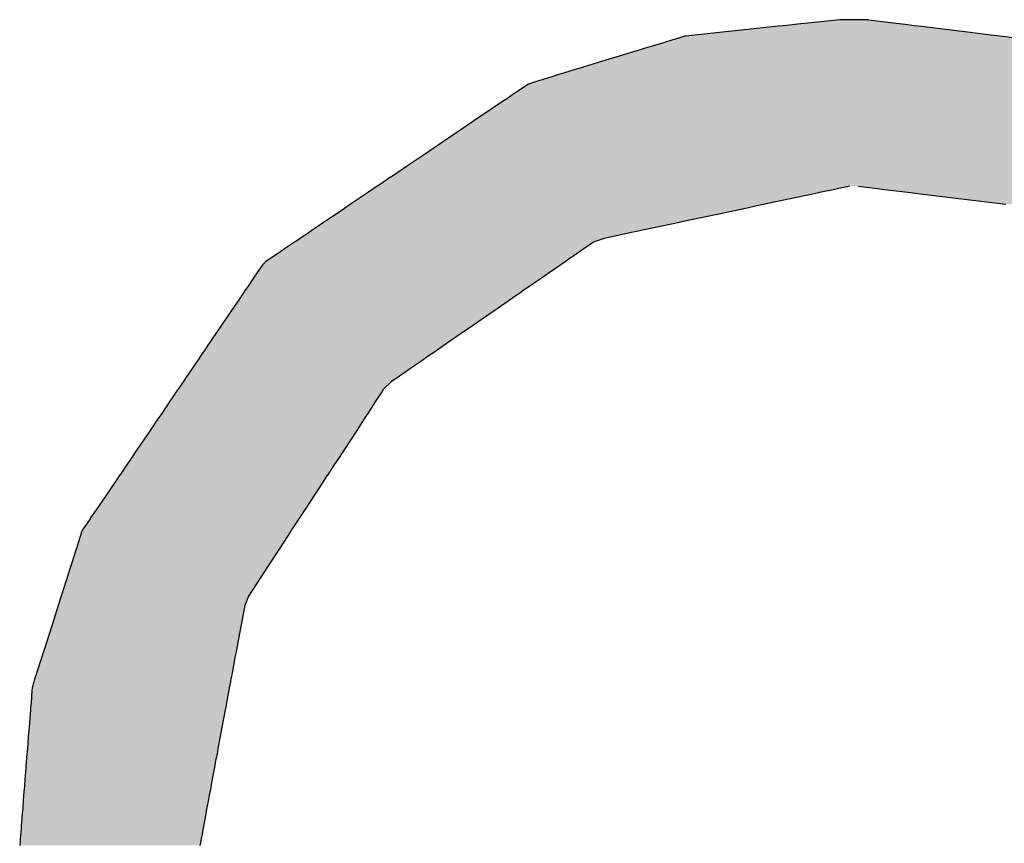
# Model space of a CAD drawing. Extents: x -24 to 701, y -317 to 409.
# Drawn here: x 342 to 348, y -134 to -129 of the extents above; entities that cross this region are included whole.
import ezdxf

# ---------------------------------------------------------------- set-up
doc = ezdxf.new("R2010")
doc.units = 0
doc.layers.add('EBENE_1', color=160, linetype='CONTINUOUS')

# ---------------------------------------------------------------- blocks, each defined once
blk = doc.blocks.new('*U44')
at = {"layer": 'EBENE_1', "color": 7, "linetype": 'CONTINUOUS'}
for p, q in [((1.9985, -43.845), (1.96, -43.8491)), ((2.0176, -43.843), (1.9985, -43.845)), ((2.031, -43.8416), (2.0176, -43.843)), ((2.0474, -43.8399), (2.031, -43.8416)), ((2.0633, -43.8382), (2.0474, -43.8399)), ((2.1132, -43.8329), (2.0633, -43.8382)), ((2.1144, -43.8328), (2.1132, -43.8329)), ((2.1576, -43.8329), (2.1144, -43.8328)), ((2.1576, -43.8329), (2.2009, -43.8382)), ((2.2009, -43.8382), (2.2147, -43.8399)), ((2.2147, -43.8399), (2.2289, -43.8416)), ((2.2289, -43.8416), (2.2405, -43.843)), ((2.2405, -43.843), (2.257, -43.845)), ((2.257, -43.845), (2.2904, -43.8491)), ((1.8721, -43.8584), (1.85, -43.8651)), ((1.8729, -43.8583), (1.8721, -43.8584)), ((1.8721, -43.8584), (1.8721, -43.8584)), ((1.8882, -43.8566), (1.8729, -43.8583)), ((1.9351, -43.8517), (1.8882, -43.8566)), ((1.96, -43.8491), (1.9351, -43.8517)), ((2.2904, -43.8491), (2.3119, -43.8517)), ((2.3119, -43.8517), (2.3526, -43.8566)), ((2.3526, -43.8566), (2.3663, -43.8583)), ((2.3663, -43.8583), (2.367, -43.8584)), ((2.367, -43.8584), (2.367, -43.8584)), ((2.367, -43.8584), (2.4224, -43.8651)), ((1.8135, -43.8762), (1.807, -43.8782)), ((1.8211, -43.8739), (1.8135, -43.8762)), ((1.8352, -43.8696), (1.8211, -43.8739)), ((1.8385, -43.8686), (1.8352, -43.8696)), ((1.841, -43.8679), (1.8385, -43.8686)), ((1.8483, -43.8656), (1.841, -43.8679)), ((1.85, -43.8651), (1.8483, -43.8656)), ((1.8021, -43.8797), (1.749, -43.8959)), ((1.807, -43.8782), (1.8021, -43.8797)), ((1.7107, -43.9076), (1.701, -43.9105)), ((1.7304, -43.9016), (1.7107, -43.9076)), ((1.7423, -43.8979), (1.7304, -43.9016)), ((1.749, -43.8959), (1.7423, -43.8979)), ((1.6648, -43.9215), (1.6513, -43.9256)), ((1.6757, -43.9182), (1.6648, -43.9215)), ((1.6844, -43.9156), (1.6757, -43.9182)), ((1.6931, -43.9129), (1.6844, -43.9156)), ((1.701, -43.9105), (1.6931, -43.9129)), ((1.6283, -43.933), (1.615, -43.942)), ((1.6423, -43.9284), (1.6283, -43.933)), ((1.6513, -43.9256), (1.6423, -43.9284)), ((1.6073, -43.9472), (1.5932, -43.9567)), ((1.6084, -43.9464), (1.6073, -43.9472)), ((1.615, -43.942), (1.6084, -43.9464)), ((1.5756, -43.9686), (1.567, -43.9744)), ((1.5783, -43.9668), (1.5756, -43.9686)), ((1.5881, -43.9602), (1.5783, -43.9668)), ((1.5932, -43.9567), (1.5881, -43.9602)), ((1.567, -43.9744), (1.5473, -43.9877)), ((1.5367, -43.9949), (1.507, -44.015)), ((1.5375, -43.9944), (1.5367, -43.9949)), ((1.5473, -43.9877), (1.5375, -43.9944)), ((1.507, -44.015), (1.5054, -44.0161)), ((1.4844, -44.0303), (1.4835, -44.0309)), ((1.4879, -44.0279), (1.4844, -44.0303)), ((1.4997, -44.0199), (1.4879, -44.0279)), ((1.5054, -44.0161), (1.4997, -44.0199)), ((1.4665, -44.0424), (1.4401, -44.0602)), ((1.4835, -44.0309), (1.4665, -44.0424)), ((1.4385, -44.0613), (1.4182, -44.075)), ((1.4401, -44.0602), (1.4385, -44.0613)), ((1.4182, -44.075), (1.4108, -44.08)), ((1.3932, -44.0919), (1.3879, -44.0955)), ((1.3936, -44.0917), (1.3932, -44.0919)), ((1.4035, -44.085), (1.3936, -44.0917)), ((1.4108, -44.08), (1.4035, -44.085)), ((2.1285, -44.0919), (2.1115, -44.0955)), ((2.1422, -44.0919), (2.1717, -44.0955)), ((1.375, -44.1043), (1.3532, -44.119)), ((1.3779, -44.1023), (1.375, -44.1043)), ((1.3784, -44.1019), (1.3779, -44.1023)), ((1.3859, -44.0969), (1.3784, -44.1019)), ((1.3879, -44.0955), (1.3859, -44.0969)), ((2.0705, -44.1043), (2.0012, -44.119)), ((2.0798, -44.1023), (2.0705, -44.1043)), ((2.0814, -44.1019), (2.0798, -44.1023)), ((2.1052, -44.0969), (2.0814, -44.1019)), ((2.1115, -44.0955), (2.1052, -44.0969)), ((2.1717, -44.0955), (2.1827, -44.0969)), ((2.1827, -44.0969), (2.2239, -44.1019)), ((2.2239, -44.1019), (2.2266, -44.1023)), ((2.2266, -44.1023), (2.2428, -44.1043)), ((2.2428, -44.1043), (2.3627, -44.119)), ((1.3478, -44.1226), (1.3423, -44.1263)), ((1.3517, -44.12), (1.3478, -44.1226)), ((1.3525, -44.1195), (1.3517, -44.12)), ((1.3532, -44.119), (1.3525, -44.1195)), ((1.9839, -44.1226), (1.9666, -44.1263)), ((1.9963, -44.12), (1.9839, -44.1226)), ((1.9988, -44.1195), (1.9963, -44.12)), ((2.0012, -44.119), (1.9988, -44.1195)), ((2.3627, -44.119), (2.3668, -44.1195)), ((2.3668, -44.1195), (2.3713, -44.12)), ((1.3323, -44.1331), (1.3206, -44.141)), ((1.3423, -44.1264), (1.3323, -44.1331)), ((1.3423, -44.1263), (1.3423, -44.1264)), ((1.9346, -44.1331), (1.8975, -44.141)), ((1.9663, -44.1264), (1.9346, -44.1331)), ((1.9666, -44.1263), (1.9663, -44.1264)), ((1.306, -44.1509), (1.2919, -44.1604)), ((1.3157, -44.1443), (1.306, -44.1509)), ((1.3189, -44.1422), (1.3157, -44.1443)), ((1.3204, -44.1411), (1.3189, -44.1422)), ((1.3206, -44.141), (1.3204, -44.1411)), ((1.851, -44.1509), (1.8059, -44.1604)), ((1.8817, -44.1443), (1.851, -44.1509)), ((1.8919, -44.1422), (1.8817, -44.1443)), ((1.8969, -44.1411), (1.8919, -44.1422)), ((1.8975, -44.141), (1.8969, -44.1411)), ((1.2874, -44.1635), (1.2731, -44.1732)), ((1.2891, -44.1623), (1.2874, -44.1635)), ((1.2919, -44.1604), (1.2891, -44.1623)), ((1.7916, -44.1635), (1.7461, -44.1732)), ((1.7973, -44.1623), (1.7916, -44.1635)), ((1.8059, -44.1604), (1.7973, -44.1623)), ((1.2643, -44.1791), (1.249, -44.1894)), ((1.2652, -44.1785), (1.2643, -44.1791)), ((1.2662, -44.1778), (1.2652, -44.1785)), ((1.2731, -44.1732), (1.2662, -44.1778)), ((1.7296, -44.1791), (1.7146, -44.1894)), ((1.7305, -44.1785), (1.7296, -44.1791)), ((1.7325, -44.1778), (1.7305, -44.1785)), ((1.7461, -44.1732), (1.7325, -44.1778)), ((1.2364, -44.198), (1.2274, -44.204)), ((1.2429, -44.1936), (1.2364, -44.198)), ((1.249, -44.1894), (1.2429, -44.1936)), ((1.7022, -44.198), (1.6934, -44.204)), ((1.7085, -44.1936), (1.7022, -44.198)), ((1.7146, -44.1894), (1.7085, -44.1936)), ((1.2147, -44.214), (1.2099, -44.221)), ((1.2154, -44.2129), (1.2147, -44.214)), ((1.2193, -44.2095), (1.2154, -44.2129)), ((1.2229, -44.2071), (1.2193, -44.2095)), ((1.2274, -44.204), (1.2229, -44.2071)), ((1.2229, -44.2071), (1.2229, -44.2071)), ((1.6789, -44.214), (1.6688, -44.221)), ((1.6805, -44.2129), (1.6789, -44.214)), ((1.6855, -44.2095), (1.6805, -44.2129)), ((1.689, -44.2071), (1.6855, -44.2095)), ((1.6934, -44.204), (1.689, -44.2071)), ((1.689, -44.2071), (1.689, -44.2071)), ((1.2054, -44.2277), (1.1981, -44.2385)), ((1.2099, -44.221), (1.2054, -44.2277)), ((1.6591, -44.2277), (1.6435, -44.2385)), ((1.6688, -44.221), (1.6591, -44.2277)), ((1.1981, -44.2385), (1.193, -44.2459)), ((1.6435, -44.2385), (1.6327, -44.2459)), ((1.1862, -44.256), (1.1819, -44.2624)), ((1.193, -44.2459), (1.1862, -44.2559)), ((1.1862, -44.2559), (1.1862, -44.256)), ((1.6181, -44.256), (1.6089, -44.2624)), ((1.6182, -44.2559), (1.6181, -44.256)), ((1.6327, -44.2459), (1.6182, -44.2559)), ((1.1819, -44.2624), (1.1689, -44.2815)), ((1.6089, -44.2624), (1.5812, -44.2815)), ((1.1628, -44.2903), (1.1478, -44.3125)), ((1.1689, -44.2815), (1.1628, -44.2903)), ((1.5683, -44.2903), (1.5363, -44.3125)), ((1.5812, -44.2815), (1.5683, -44.2903)), ((1.1451, -44.3164), (1.1341, -44.3327)), ((1.1478, -44.3125), (1.1451, -44.3164)), ((1.5305, -44.3164), (1.507, -44.3327)), ((1.5363, -44.3125), (1.5305, -44.3164)), ((1.1341, -44.3327), (1.1286, -44.3407)), ((1.507, -44.3327), (1.4953, -44.3407)), ((1.1224, -44.3499), (1.1179, -44.3565)), ((1.1241, -44.3473), (1.1224, -44.3499)), ((1.1286, -44.3407), (1.1241, -44.3473)), ((1.4821, -44.3499), (1.4725, -44.3565)), ((1.4857, -44.3473), (1.4821, -44.3499)), ((1.4953, -44.3407), (1.4857, -44.3473)), ((1.1117, -44.3657), (1.1087, -44.3701)), ((1.1131, -44.3635), (1.1117, -44.3656)), ((1.1117, -44.3656), (1.1117, -44.3657)), ((1.1179, -44.3565), (1.1131, -44.3635)), ((1.4592, -44.3657), (1.4527, -44.3701)), ((1.4593, -44.3656), (1.4592, -44.3657)), ((1.4623, -44.3635), (1.4593, -44.3656)), ((1.4725, -44.3565), (1.4623, -44.3635)), ((1.105, -44.3755), (1.0969, -44.3875)), ((1.1087, -44.3701), (1.105, -44.3755)), ((1.445, -44.3755), (1.4276, -44.3875)), ((1.4527, -44.3701), (1.445, -44.3755)), ((1.0908, -44.3963), (1.0835, -44.4072)), ((1.0969, -44.3875), (1.0908, -44.3963)), ((1.4147, -44.3963), (1.4032, -44.4072)), ((1.4276, -44.3875), (1.4147, -44.3963)), ((1.0802, -44.412), (1.0718, -44.4244)), ((1.0828, -44.4082), (1.0802, -44.412)), ((1.0835, -44.4072), (1.0828, -44.4082)), ((1.4001, -44.412), (1.392, -44.4244)), ((1.4025, -44.4082), (1.4001, -44.412)), ((1.4032, -44.4072), (1.4025, -44.4082)), ((1.0714, -44.4249), (1.0587, -44.4437)), ((1.0718, -44.4244), (1.0714, -44.4249)), ((1.3916, -44.4249), (1.3794, -44.4437)), ((1.392, -44.4244), (1.3916, -44.4249)), ((1.0587, -44.4437), (1.0535, -44.4513)), ((1.3794, -44.4437), (1.3744, -44.4513)), ((1.0517, -44.454), (1.0397, -44.4717)), ((1.0535, -44.4513), (1.0517, -44.454)), ((1.3726, -44.454), (1.3611, -44.4717)), ((1.3744, -44.4513), (1.3726, -44.454)), ((1.0397, -44.4717), (1.0191, -44.5019)), ((1.3611, -44.4717), (1.3414, -44.5019)), ((1.0191, -44.5019), (1.0089, -44.5169)), ((1.3414, -44.5019), (1.3316, -44.5169)), ((1.0089, -44.5169), (1.0037, -44.5246)), ((1.3316, -44.5169), (1.3265, -44.5246)), ((1.0037, -44.5246), (0.9927, -44.5408)), ((1.3265, -44.5246), (1.316, -44.5408)), ((0.9866, -44.5498), (0.9799, -44.5596)), ((0.9925, -44.5411), (0.9866, -44.5498)), ((0.9927, -44.5408), (0.9925, -44.5411)), ((1.3101, -44.5498), (1.3037, -44.5596)), ((1.3158, -44.5411), (1.3101, -44.5498)), ((1.316, -44.5408), (1.3158, -44.5411)), ((0.9799, -44.5596), (0.9725, -44.5705)), ((1.3037, -44.5596), (1.2966, -44.5705)), ((0.9658, -44.5804), (0.9555, -44.5955)), ((0.9725, -44.5705), (0.9658, -44.5804)), ((1.2901, -44.5804), (1.2803, -44.5955)), ((1.2966, -44.5705), (1.2901, -44.5804)), ((0.9555, -44.5955), (0.947, -44.6081)), ((1.2803, -44.5955), (1.272, -44.6081)), ((0.9461, -44.6094), (0.9354, -44.6252)), ((0.947, -44.6081), (0.9461, -44.6094)), ((1.2712, -44.6094), (1.2609, -44.6252)), ((1.272, -44.6081), (1.2712, -44.6094)), ((0.9354, -44.6252), (0.9335, -44.6286)), ((1.2609, -44.6252), (1.2587, -44.6286)), ((0.9335, -44.6286), (0.925, -44.6552)), ((1.2587, -44.6286), (1.2413, -44.6552)), ((0.925, -44.6552), (0.9173, -44.6794)), ((1.2413, -44.6552), (1.2255, -44.6794)), ((0.9162, -44.6827), (0.9012, -44.7295)), ((0.9173, -44.6794), (0.9162, -44.6827)), ((1.2233, -44.6827), (1.1928, -44.7295)), ((1.2255, -44.6794), (1.2233, -44.6827)), ((0.9012, -44.7295), (0.8966, -44.7441)), ((1.1928, -44.7295), (1.1868, -44.7441)), ((0.8966, -44.7441), (0.8896, -44.7659)), ((1.1868, -44.7441), (1.1827, -44.7659)), ((0.8896, -44.7659), (0.8791, -44.7987)), ((1.1827, -44.7659), (1.1766, -44.7987)), ((0.8791, -44.7987), (0.8734, -44.8163)), ((1.1766, -44.7987), (1.1733, -44.8163)), ((0.8715, -44.8224), (0.8628, -44.8496)), ((0.8734, -44.8163), (0.8715, -44.8224)), ((1.1722, -44.8224), (1.1671, -44.8496)), ((1.1733, -44.8163), (1.1722, -44.8224)), ((0.8614, -44.8541), (0.8598, -44.8589)), ((0.8621, -44.8518), (0.8614, -44.8541)), ((0.8628, -44.8496), (0.8621, -44.8518)), ((1.1663, -44.8541), (1.1654, -44.8589)), ((1.1667, -44.8518), (1.1663, -44.8541)), ((1.1671, -44.8496), (1.1667, -44.8518)), ((0.856, -44.8724), (0.8556, -44.8765)), ((0.8586, -44.8629), (0.856, -44.8723)), ((0.856, -44.8723), (0.856, -44.8724)), ((0.8591, -44.8612), (0.8586, -44.8629)), ((0.8598, -44.8589), (0.8591, -44.8612)), ((1.1628, -44.8724), (1.1621, -44.8765)), ((1.1646, -44.8629), (1.1628, -44.8723)), ((1.1628, -44.8723), (1.1628, -44.8724)), ((1.1649, -44.8612), (1.1646, -44.8629)), ((1.1654, -44.8589), (1.1649, -44.8612)), ((0.8548, -44.8872), (0.8542, -44.8952)), ((0.8552, -44.8814), (0.8548, -44.8866)), ((0.8548, -44.8866), (0.8548, -44.8872)), ((0.8553, -44.8812), (0.8552, -44.8814)), ((0.8556, -44.8765), (0.8553, -44.8812)), ((1.1601, -44.8872), (1.1586, -44.8952)), ((1.1602, -44.8866), (1.1601, -44.8872)), ((1.1612, -44.8814), (1.1602, -44.8866)), ((1.1621, -44.8765), (1.1612, -44.8812)), ((1.1612, -44.8812), (1.1612, -44.8814)), ((0.8536, -44.9025), (0.8533, -44.9065)), ((0.8542, -44.8952), (0.8536, -44.9025)), ((1.1572, -44.9025), (1.1565, -44.9065)), ((1.1586, -44.8952), (1.1572, -44.9025)), ((0.8533, -44.9065), (0.8511, -44.9335)), ((1.1565, -44.9065), (1.1514, -44.9335)), ((0.8511, -44.9335), (0.85, -44.9478)), ((1.1514, -44.9335), (1.1488, -44.9478)), ((0.85, -44.9478), (0.8491, -44.9591)), ((1.1488, -44.9478), (1.1466, -44.9591)), ((0.8491, -44.9591), (0.8485, -44.9668)), ((1.1466, -44.9591), (1.1452, -44.9668)), ((0.8478, -44.9749), (0.8473, -44.9818)), ((0.8481, -44.9721), (0.8478, -44.9749)), ((0.8485, -44.9668), (0.8481, -44.9721)), ((1.1437, -44.9749), (1.1424, -44.9818)), ((1.1442, -44.9721), (1.1437, -44.9749)), ((1.1452, -44.9668), (1.1442, -44.9721)), ((0.8462, -44.9961), (0.8452, -45.0085)), ((0.8469, -44.9866), (0.8462, -44.9951)), ((0.8462, -44.9951), (0.8462, -44.9961)), ((0.8472, -44.9834), (0.8469, -44.9866)), ((0.8473, -44.9818), (0.8472, -44.9834)), ((1.1397, -44.9961), (1.1374, -45.0085)), ((1.1399, -44.9951), (1.1397, -44.9961)), ((1.1415, -44.9866), (1.1399, -44.9951)), ((1.1421, -44.9834), (1.1415, -44.9866)), ((1.1424, -44.9818), (1.1421, -44.9834)), ((0.8452, -45.0085), (0.8441, -45.0224)), ((1.1374, -45.0085), (1.1348, -45.0224)), ((0.8439, -45.0241), (0.8435, -45.0303)), ((0.844, -45.0231), (0.8439, -45.0241)), ((0.8441, -45.0224), (0.844, -45.0231)), ((1.1345, -45.0241), (1.1333, -45.0303)), ((1.1347, -45.0231), (1.1345, -45.0241)), ((1.1348, -45.0224), (1.1347, -45.0231)), ((0.8427, -45.04), (0.8424, -45.0432)), ((0.8431, -45.0345), (0.8427, -45.0396)), ((0.8427, -45.0396), (0.8427, -45.04)), ((0.8432, -45.033), (0.8431, -45.0345)), ((0.8435, -45.0303), (0.8432, -45.033)), ((1.1315, -45.04), (1.131, -45.0432)), ((1.1316, -45.0396), (1.1315, -45.04)), ((1.1326, -45.0345), (1.1316, -45.0396)), ((1.1328, -45.033), (1.1326, -45.0345)), ((1.1333, -45.0303), (1.1328, -45.033)), ((0.8422, -45.0463), (0.8412, -45.0586)), ((0.8424, -45.0432), (0.8422, -45.0463)), ((1.1304, -45.0463), (1.1281, -45.0586)), ((1.131, -45.0432), (1.1304, -45.0463)), ((0.8412, -45.0586), (0.84, -45.0734)), ((1.1281, -45.0586), (1.1253, -45.0734)), ((0.8391, -45.0849), (0.8387, -45.0905)), ((0.8393, -45.0825), (0.8391, -45.0849)), ((0.84, -45.0745), (0.8393, -45.0825)), ((0.84, -45.0734), (0.84, -45.0745)), ((1.1232, -45.0849), (1.1221, -45.0905)), ((1.1236, -45.0825), (1.1232, -45.0849)), ((1.1251, -45.0745), (1.1236, -45.0825)), ((1.1253, -45.0734), (1.1251, -45.0745)), ((0.8377, -45.1024), (0.8374, -45.1069)), ((0.8382, -45.0969), (0.8377, -45.1024)), ((0.8386, -45.0921), (0.8382, -45.0969)), ((0.8387, -45.0905), (0.8386, -45.0921)), ((1.1199, -45.1024), (1.1191, -45.1069)), ((1.1209, -45.0969), (1.1199, -45.1024)), ((1.1218, -45.0921), (1.1209, -45.0969)), ((1.1221, -45.0905), (1.1218, -45.0921)), ((0.8371, -45.111), (0.8366, -45.1175)), ((0.8374, -45.107), (0.8371, -45.1101)), ((0.8371, -45.1101), (0.8371, -45.1106)), ((0.8371, -45.1106), (0.8371, -45.111)), ((0.8374, -45.1069), (0.8374, -45.107)), ((1.1183, -45.111), (1.1171, -45.1175)), ((1.1184, -45.1106), (1.1183, -45.111)), ((1.1185, -45.1101), (1.1184, -45.1106)), ((1.119, -45.107), (1.1185, -45.1101)), ((1.1191, -45.1069), (1.119, -45.107))]:
    blk.add_line(p, q, dxfattribs=at)
for points in [[(1.9985, -43.845), (1.96, -43.8491), (2.2904, -43.8491)], [(2.0176, -43.843), (1.9985, -43.845), (2.257, -43.845)], [(2.031, -43.8416), (2.0176, -43.843), (2.2405, -43.843)], [(2.0474, -43.8399), (2.031, -43.8416), (2.2289, -43.8416)], [(2.0633, -43.8382), (2.0474, -43.8399), (2.2147, -43.8399)], [(2.1132, -43.8329), (2.0633, -43.8382), (2.2009, -43.8382)], [(2.1144, -43.8328), (2.1132, -43.8329), (2.1576, -43.8329)], [(1.8721, -43.8584), (1.85, -43.8651), (2.4224, -43.8651)], [(1.8729, -43.8583), (1.8721, -43.8584), (2.367, -43.8584)], [(1.8721, -43.8584), (1.8721, -43.8584), (2.367, -43.8584)], [(1.8882, -43.8566), (1.8729, -43.8583), (2.3663, -43.8583)], [(1.9351, -43.8517), (1.8882, -43.8566), (2.3526, -43.8566)], [(1.96, -43.8491), (1.9351, -43.8517), (2.3119, -43.8517)], [(1.8135, -43.8762), (1.807, -43.8782), (2.4764, -43.8782)], [(1.8211, -43.8739), (1.8135, -43.8762), (2.4712, -43.8762)], [(1.8352, -43.8696), (1.8211, -43.8739), (2.4651, -43.8739)], [(1.8385, -43.8686), (1.8352, -43.8696), (2.4538, -43.8696)], [(1.841, -43.8679), (1.8385, -43.8686), (2.4512, -43.8686)], [(1.8483, -43.8656), (1.841, -43.8679), (2.4449, -43.8679)], [(1.85, -43.8651), (1.8483, -43.8656), (2.4265, -43.8656)], [(1.8021, -43.8797), (1.749, -43.8959), (2.5229, -43.8959)], [(1.807, -43.8782), (1.8021, -43.8797), (2.4804, -43.8797)], [(1.7107, -43.9076), (1.701, -43.9105), (2.5614, -43.9105)], [(1.7304, -43.9016), (1.7107, -43.9076), (2.5536, -43.9076)], [(1.7423, -43.8979), (1.7304, -43.9016), (2.5378, -43.9016)], [(1.749, -43.8959), (1.7423, -43.8979), (2.5283, -43.8979)], [(1.6648, -43.9215), (1.6513, -43.9256), (2.6012, -43.9256)], [(1.6757, -43.9182), (1.6648, -43.9215), (2.5904, -43.9215)], [(1.6844, -43.9156), (1.6757, -43.9182), (2.5816, -43.9182)], [(1.6931, -43.9129), (1.6844, -43.9156), (2.5747, -43.9156)], [(1.701, -43.9105), (1.6931, -43.9129), (2.5677, -43.9129)], [(1.6283, -43.933), (1.615, -43.942), (2.6442, -43.942)], [(1.6423, -43.9284), (1.6283, -43.933), (2.6205, -43.933)], [(1.6513, -43.9256), (1.6423, -43.9284), (2.6084, -43.9284)], [(1.6073, -43.9472), (1.5932, -43.9567), (2.6829, -43.9567)], [(1.6084, -43.9464), (1.6073, -43.9472), (2.6579, -43.9472)], [(1.615, -43.942), (1.6084, -43.9464), (2.6559, -43.9464)], [(1.5756, -43.9686), (1.567, -43.9744), (2.7296, -43.9744)], [(1.5783, -43.9668), (1.5756, -43.9686), (2.7142, -43.9686)], [(1.5881, -43.9602), (1.5783, -43.9668), (2.7095, -43.9668)], [(1.5932, -43.9567), (1.5881, -43.9602), (2.692, -43.9602)], [(1.567, -43.9744), (1.5473, -43.9877), (2.7489, -43.9877)], [(1.5367, -43.9949), (1.507, -44.015), (2.7885, -44.015)], [(1.5375, -43.9944), (1.5367, -43.9949), (2.7594, -43.9949)], [(1.5473, -43.9877), (1.5375, -43.9944), (2.7585, -43.9944)], [(1.507, -44.015), (1.5054, -44.0161), (2.7901, -44.0161)], [(1.4844, -44.0303), (1.4835, -44.0309), (2.8116, -44.0309)], [(1.4879, -44.0279), (1.4844, -44.0303), (2.8107, -44.0303)], [(1.4997, -44.0199), (1.4879, -44.0279), (2.8073, -44.0279)], [(1.5054, -44.0161), (1.4997, -44.0199), (2.7957, -44.0199)], [(1.4665, -44.0424), (1.4401, -44.0602), (2.8542, -44.0602)], [(1.4835, -44.0309), (1.4665, -44.0424), (2.8283, -44.0424)], [(1.4385, -44.0613), (1.4182, -44.075), (2.8757, -44.075)], [(1.4401, -44.0602), (1.4385, -44.0613), (2.8558, -44.0613)], [(1.4182, -44.075), (1.4108, -44.08), (2.8829, -44.08)], [(1.3932, -44.0919), (1.3879, -44.0955), (2.1115, -44.0955)], [(1.3936, -44.0917), (1.3932, -44.0919), (2.1285, -44.0919)], [(1.4035, -44.085), (1.3936, -44.0917), (2.8999, -44.0917)], [(1.4108, -44.08), (1.4035, -44.085), (2.8901, -44.085)], [(2.1296, -44.0917), (2.1422, -44.0919), (2.9002, -44.0919)], [(2.1422, -44.0919), (2.1717, -44.0955), (2.9055, -44.0955)], [(1.375, -44.1043), (1.3532, -44.119), (2.0012, -44.119)], [(1.3779, -44.1023), (1.375, -44.1043), (2.0705, -44.1043)], [(1.3784, -44.1019), (1.3779, -44.1023), (2.0798, -44.1023)], [(1.3859, -44.0969), (1.3784, -44.1019), (2.0814, -44.1019)], [(1.3879, -44.0955), (1.3859, -44.0969), (2.1052, -44.0969)], [(2.1717, -44.0955), (2.1827, -44.0969), (2.9074, -44.0969)], [(2.1827, -44.0969), (2.2239, -44.1019), (2.9148, -44.1019)], [(2.2239, -44.1019), (2.2266, -44.1023), (2.9152, -44.1023)], [(2.2266, -44.1023), (2.2428, -44.1043), (2.9181, -44.1043)], [(2.2428, -44.1043), (2.3627, -44.119), (2.9395, -44.119)], [(1.3478, -44.1226), (1.3423, -44.1263), (1.9666, -44.1263)], [(1.3517, -44.12), (1.3478, -44.1226), (1.9839, -44.1226)], [(1.3525, -44.1195), (1.3517, -44.12), (1.9963, -44.12)], [(1.3532, -44.119), (1.3525, -44.1195), (1.9988, -44.1195)], [(2.3627, -44.119), (2.3668, -44.1195), (2.9402, -44.1195)], [(2.3668, -44.1195), (2.3713, -44.12), (2.941, -44.12)], [(1.3323, -44.1331), (1.3206, -44.141), (1.8975, -44.141)], [(1.3423, -44.1264), (1.3323, -44.1331), (1.9346, -44.1331)], [(1.3423, -44.1263), (1.3423, -44.1264), (1.9663, -44.1264)], [(1.306, -44.1509), (1.2919, -44.1604), (1.8059, -44.1604)], [(1.3157, -44.1443), (1.306, -44.1509), (1.851, -44.1509)], [(1.3189, -44.1422), (1.3157, -44.1443), (1.8817, -44.1443)], [(1.3204, -44.1411), (1.3189, -44.1422), (1.8919, -44.1422)], [(1.3206, -44.141), (1.3204, -44.1411), (1.8969, -44.1411)], [(1.2874, -44.1635), (1.2731, -44.1732), (1.7461, -44.1732)], [(1.2891, -44.1623), (1.2874, -44.1635), (1.7916, -44.1635)], [(1.2919, -44.1604), (1.2891, -44.1623), (1.7973, -44.1623)], [(1.2643, -44.1791), (1.249, -44.1894), (1.7146, -44.1894)], [(1.2652, -44.1785), (1.2643, -44.1791), (1.7296, -44.1791)], [(1.2662, -44.1778), (1.2652, -44.1785), (1.7305, -44.1785)], [(1.2731, -44.1732), (1.2662, -44.1778), (1.7325, -44.1778)], [(1.2364, -44.198), (1.2274, -44.204), (1.6934, -44.204)], [(1.2429, -44.1936), (1.2364, -44.198), (1.7022, -44.198)], [(1.249, -44.1894), (1.2429, -44.1936), (1.7085, -44.1936)], [(1.2147, -44.214), (1.2099, -44.221), (1.6688, -44.221)], [(1.2154, -44.2129), (1.2147, -44.214), (1.6789, -44.214)], [(1.2193, -44.2095), (1.2154, -44.2129), (1.6805, -44.2129)], [(1.2229, -44.2071), (1.2193, -44.2095), (1.6855, -44.2095)], [(1.2274, -44.204), (1.2229, -44.2071), (1.689, -44.2071)], [(1.2229, -44.2071), (1.2229, -44.2071), (1.689, -44.2071)], [(1.2054, -44.2277), (1.1981, -44.2385), (1.6435, -44.2385)], [(1.2099, -44.221), (1.2054, -44.2277), (1.6591, -44.2277)], [(1.1981, -44.2385), (1.193, -44.2459), (1.6327, -44.2459)], [(1.1862, -44.256), (1.1819, -44.2624), (1.6089, -44.2624)], [(1.193, -44.2459), (1.1862, -44.2559), (1.6182, -44.2559)], [(1.1862, -44.2559), (1.1862, -44.256), (1.6181, -44.256)], [(1.1819, -44.2624), (1.1689, -44.2815), (1.5812, -44.2815)], [(1.1628, -44.2903), (1.1478, -44.3125), (1.5363, -44.3125)], [(1.1689, -44.2815), (1.1628, -44.2903), (1.5683, -44.2903)], [(1.1451, -44.3164), (1.1341, -44.3327), (1.507, -44.3327)], [(1.1478, -44.3125), (1.1451, -44.3164), (1.5305, -44.3164)], [(1.1341, -44.3327), (1.1286, -44.3407), (1.4953, -44.3407)], [(1.1224, -44.3499), (1.1179, -44.3565), (1.4725, -44.3565)], [(1.1241, -44.3473), (1.1224, -44.3499), (1.4821, -44.3499)], [(1.1286, -44.3407), (1.1241, -44.3473), (1.4857, -44.3473)], [(1.1117, -44.3657), (1.1087, -44.3701), (1.4527, -44.3701)], [(1.1131, -44.3635), (1.1117, -44.3656), (1.4593, -44.3656)], [(1.1117, -44.3656), (1.1117, -44.3657), (1.4592, -44.3657)], [(1.1179, -44.3565), (1.1131, -44.3635), (1.4623, -44.3635)], [(1.105, -44.3755), (1.0969, -44.3875), (1.4276, -44.3875)], [(1.1087, -44.3701), (1.105, -44.3755), (1.445, -44.3755)], [(1.0908, -44.3963), (1.0835, -44.4072), (1.4032, -44.4072)], [(1.0969, -44.3875), (1.0908, -44.3963), (1.4147, -44.3963)], [(1.0802, -44.412), (1.0718, -44.4244), (1.392, -44.4244)], [(1.0828, -44.4082), (1.0802, -44.412), (1.4001, -44.412)], [(1.0835, -44.4072), (1.0828, -44.4082), (1.4025, -44.4082)], [(1.0714, -44.4249), (1.0587, -44.4437), (1.3794, -44.4437)], [(1.0718, -44.4244), (1.0714, -44.4249), (1.3916, -44.4249)], [(1.0587, -44.4437), (1.0535, -44.4513), (1.3744, -44.4513)], [(1.0517, -44.454), (1.0397, -44.4717), (1.3611, -44.4717)], [(1.0535, -44.4513), (1.0517, -44.454), (1.3726, -44.454)], [(1.0397, -44.4717), (1.0191, -44.5019), (1.3414, -44.5019)], [(1.0191, -44.5019), (1.0089, -44.5169), (1.3316, -44.5169)], [(1.0089, -44.5169), (1.0037, -44.5246), (1.3265, -44.5246)], [(1.0037, -44.5246), (0.9927, -44.5408), (1.316, -44.5408)], [(0.9866, -44.5498), (0.9799, -44.5596), (1.3037, -44.5596)], [(0.9925, -44.5411), (0.9866, -44.5498), (1.3101, -44.5498)], [(0.9927, -44.5408), (0.9925, -44.5411), (1.3158, -44.5411)], [(0.9799, -44.5596), (0.9725, -44.5705), (1.2966, -44.5705)], [(0.9658, -44.5804), (0.9555, -44.5955), (1.2803, -44.5955)], [(0.9725, -44.5705), (0.9658, -44.5804), (1.2901, -44.5804)], [(0.9555, -44.5955), (0.947, -44.6081), (1.272, -44.6081)], [(0.9461, -44.6094), (0.9354, -44.6252), (1.2609, -44.6252)], [(0.947, -44.6081), (0.9461, -44.6094), (1.2712, -44.6094)], [(0.9354, -44.6252), (0.9335, -44.6286), (1.2587, -44.6286)], [(0.9335, -44.6286), (0.925, -44.6552), (1.2413, -44.6552)], [(0.925, -44.6552), (0.9173, -44.6794), (1.2255, -44.6794)], [(0.9162, -44.6827), (0.9012, -44.7295), (1.1928, -44.7295)], [(0.9173, -44.6794), (0.9162, -44.6827), (1.2233, -44.6827)], [(0.9012, -44.7295), (0.8966, -44.7441), (1.1868, -44.7441)], [(0.8966, -44.7441), (0.8896, -44.7659), (1.1827, -44.7659)], [(0.8896, -44.7659), (0.8791, -44.7987), (1.1766, -44.7987)], [(0.8791, -44.7987), (0.8734, -44.8163), (1.1733, -44.8163)], [(0.8715, -44.8224), (0.8628, -44.8496), (1.1671, -44.8496)], [(0.8734, -44.8163), (0.8715, -44.8224), (1.1722, -44.8224)], [(0.8614, -44.8541), (0.8598, -44.8589), (1.1654, -44.8589)], [(0.8621, -44.8518), (0.8614, -44.8541), (1.1663, -44.8541)], [(0.8628, -44.8496), (0.8621, -44.8518), (1.1667, -44.8518)], [(0.856, -44.8724), (0.8556, -44.8765), (1.1621, -44.8765)], [(0.8586, -44.8629), (0.856, -44.8723), (1.1628, -44.8723)], [(0.856, -44.8723), (0.856, -44.8724), (1.1628, -44.8724)], [(0.8591, -44.8612), (0.8586, -44.8629), (1.1646, -44.8629)], [(0.8598, -44.8589), (0.8591, -44.8612), (1.1649, -44.8612)], [(0.8548, -44.8872), (0.8542, -44.8952), (1.1586, -44.8952)], [(0.8552, -44.8814), (0.8548, -44.8866), (1.1602, -44.8866)], [(0.8548, -44.8866), (0.8548, -44.8872), (1.1601, -44.8872)], [(0.8553, -44.8812), (0.8552, -44.8814), (1.1612, -44.8814)], [(0.8556, -44.8765), (0.8553, -44.8812), (1.1612, -44.8812)], [(0.8536, -44.9025), (0.8533, -44.9065), (1.1565, -44.9065)], [(0.8542, -44.8952), (0.8536, -44.9025), (1.1572, -44.9025)], [(0.8533, -44.9065), (0.8511, -44.9335), (1.1514, -44.9335)], [(0.8511, -44.9335), (0.85, -44.9478), (1.1488, -44.9478)], [(0.85, -44.9478), (0.8491, -44.9591), (1.1466, -44.9591)], [(0.8491, -44.9591), (0.8485, -44.9668), (1.1452, -44.9668)], [(0.8478, -44.9749), (0.8473, -44.9818), (1.1424, -44.9818)], [(0.8481, -44.9721), (0.8478, -44.9749), (1.1437, -44.9749)], [(0.8485, -44.9668), (0.8481, -44.9721), (1.1442, -44.9721)], [(0.8462, -44.9961), (0.8452, -45.0085), (1.1374, -45.0085)], [(0.8469, -44.9866), (0.8462, -44.9951), (1.1399, -44.9951)], [(0.8462, -44.9951), (0.8462, -44.9961), (1.1397, -44.9961)], [(0.8472, -44.9834), (0.8469, -44.9866), (1.1415, -44.9866)], [(0.8473, -44.9818), (0.8472, -44.9834), (1.1421, -44.9834)], [(0.8452, -45.0085), (0.8441, -45.0224), (1.1348, -45.0224)], [(0.8439, -45.0241), (0.8435, -45.0303), (1.1333, -45.0303)], [(0.844, -45.0231), (0.8439, -45.0241), (1.1345, -45.0241)], [(0.8441, -45.0224), (0.844, -45.0231), (1.1347, -45.0231)], [(0.8427, -45.04), (0.8424, -45.0432), (1.131, -45.0432)], [(0.8431, -45.0345), (0.8427, -45.0396), (1.1316, -45.0396)], [(0.8427, -45.0396), (0.8427, -45.04), (1.1315, -45.04)], [(0.8432, -45.033), (0.8431, -45.0345), (1.1326, -45.0345)], [(0.8435, -45.0303), (0.8432, -45.033), (1.1328, -45.033)], [(0.8422, -45.0463), (0.8412, -45.0586), (1.1281, -45.0586)], [(0.8424, -45.0432), (0.8422, -45.0463), (1.1304, -45.0463)], [(0.8412, -45.0586), (0.84, -45.0734), (1.1253, -45.0734)], [(0.8391, -45.0849), (0.8387, -45.0905), (1.1221, -45.0905)], [(0.8393, -45.0825), (0.8391, -45.0849), (1.1232, -45.0849)], [(0.84, -45.0745), (0.8393, -45.0825), (1.1236, -45.0825)], [(0.84, -45.0734), (0.84, -45.0745), (1.1251, -45.0745)], [(0.8377, -45.1024), (0.8374, -45.1069), (1.1191, -45.1069)], [(0.8382, -45.0969), (0.8377, -45.1024), (1.1199, -45.1024)], [(0.8386, -45.0921), (0.8382, -45.0969), (1.1209, -45.0969)], [(0.8387, -45.0905), (0.8386, -45.0921), (1.1218, -45.0921)], [(0.8371, -45.111), (0.8366, -45.1175), (1.1171, -45.1175)], [(0.8374, -45.107), (0.8371, -45.1101), (1.1185, -45.1101)], [(0.8371, -45.1101), (0.8371, -45.1106), (1.1184, -45.1106)], [(0.8371, -45.1106), (0.8371, -45.111), (1.1183, -45.111)], [(0.8374, -45.1069), (0.8374, -45.107), (1.119, -45.107)]]:
    blk.add_solid(points, dxfattribs=at)
at = {"layer": 'EBENE_1', "color": 7, "linetype": 'CONTINUOUS', "extrusion": (0, 0, -1)}
for points in [[(-1.9985, -43.845), (-2.257, -43.845), (-2.2904, -43.8491)], [(-2.0176, -43.843), (-2.2405, -43.843), (-2.257, -43.845)], [(-2.031, -43.8416), (-2.2289, -43.8416), (-2.2405, -43.843)], [(-2.0474, -43.8399), (-2.2147, -43.8399), (-2.2289, -43.8416)], [(-2.0633, -43.8382), (-2.2009, -43.8382), (-2.2147, -43.8399)], [(-2.1132, -43.8329), (-2.1576, -43.8329), (-2.2009, -43.8382)], [(-1.8721, -43.8584), (-2.367, -43.8584), (-2.367, -43.8584)], [(-1.8721, -43.8584), (-2.367, -43.8584), (-2.4224, -43.8651)], [(-1.8729, -43.8583), (-2.3663, -43.8583), (-2.367, -43.8584)], [(-1.8882, -43.8566), (-2.3526, -43.8566), (-2.3663, -43.8583)], [(-1.9351, -43.8517), (-2.3119, -43.8517), (-2.3526, -43.8566)], [(-1.96, -43.8491), (-2.2904, -43.8491), (-2.3119, -43.8517)], [(-1.8135, -43.8762), (-2.4712, -43.8762), (-2.4764, -43.8782)], [(-1.8211, -43.8739), (-2.4651, -43.8739), (-2.4712, -43.8762)], [(-1.8352, -43.8696), (-2.4538, -43.8696), (-2.4651, -43.8739)], [(-1.8385, -43.8686), (-2.4512, -43.8686), (-2.4538, -43.8696)], [(-1.841, -43.8679), (-2.4449, -43.8679), (-2.4512, -43.8686)], [(-1.8483, -43.8656), (-2.4265, -43.8656), (-2.4449, -43.8679)], [(-1.85, -43.8651), (-2.4224, -43.8651), (-2.4265, -43.8656)], [(-1.8021, -43.8797), (-2.4804, -43.8797), (-2.5229, -43.8959)], [(-1.807, -43.8782), (-2.4764, -43.8782), (-2.4804, -43.8797)], [(-1.7107, -43.9076), (-2.5536, -43.9076), (-2.5614, -43.9105)], [(-1.7304, -43.9016), (-2.5378, -43.9016), (-2.5536, -43.9076)], [(-1.7423, -43.8979), (-2.5283, -43.8979), (-2.5378, -43.9016)], [(-1.749, -43.8959), (-2.5229, -43.8959), (-2.5283, -43.8979)], [(-1.6648, -43.9215), (-2.5904, -43.9215), (-2.6012, -43.9256)], [(-1.6757, -43.9182), (-2.5816, -43.9182), (-2.5904, -43.9215)], [(-1.6844, -43.9156), (-2.5747, -43.9156), (-2.5816, -43.9182)], [(-1.6931, -43.9129), (-2.5677, -43.9129), (-2.5747, -43.9156)], [(-1.701, -43.9105), (-2.5614, -43.9105), (-2.5677, -43.9129)], [(-1.6283, -43.933), (-2.6205, -43.933), (-2.6442, -43.942)], [(-1.6423, -43.9284), (-2.6084, -43.9284), (-2.6205, -43.933)], [(-1.6513, -43.9256), (-2.6012, -43.9256), (-2.6084, -43.9284)], [(-1.6073, -43.9472), (-2.6579, -43.9472), (-2.6829, -43.9567)], [(-1.6084, -43.9464), (-2.6559, -43.9464), (-2.6579, -43.9472)], [(-1.615, -43.942), (-2.6442, -43.942), (-2.6559, -43.9464)], [(-1.5756, -43.9686), (-2.7142, -43.9686), (-2.7296, -43.9744)], [(-1.5783, -43.9668), (-2.7095, -43.9668), (-2.7142, -43.9686)], [(-1.5881, -43.9602), (-2.692, -43.9602), (-2.7095, -43.9668)], [(-1.5932, -43.9567), (-2.6829, -43.9567), (-2.692, -43.9602)], [(-1.567, -43.9744), (-2.7296, -43.9744), (-2.7489, -43.9877)], [(-1.5367, -43.9949), (-2.7594, -43.9949), (-2.7885, -44.015)], [(-1.5375, -43.9944), (-2.7585, -43.9944), (-2.7594, -43.9949)], [(-1.5473, -43.9877), (-2.7489, -43.9877), (-2.7585, -43.9944)], [(-1.507, -44.015), (-2.7885, -44.015), (-2.7901, -44.0161)], [(-1.4844, -44.0303), (-2.8107, -44.0303), (-2.8116, -44.0309)], [(-1.4879, -44.0279), (-2.8073, -44.0279), (-2.8107, -44.0303)], [(-1.4997, -44.0199), (-2.7957, -44.0199), (-2.8073, -44.0279)], [(-1.5054, -44.0161), (-2.7901, -44.0161), (-2.7957, -44.0199)], [(-1.4665, -44.0424), (-2.8283, -44.0424), (-2.8542, -44.0602)], [(-1.4835, -44.0309), (-2.8116, -44.0309), (-2.8283, -44.0424)], [(-1.4385, -44.0613), (-2.8558, -44.0613), (-2.8757, -44.075)], [(-1.4401, -44.0602), (-2.8542, -44.0602), (-2.8558, -44.0613)], [(-1.4182, -44.075), (-2.8757, -44.075), (-2.8829, -44.08)], [(-1.3932, -44.0919), (-2.1285, -44.0919), (-2.1115, -44.0955)], [(-1.3936, -44.0917), (-2.1296, -44.0917), (-2.1285, -44.0919)], [(-1.4035, -44.085), (-2.8901, -44.085), (-2.8999, -44.0917)], [(-1.4108, -44.08), (-2.8829, -44.08), (-2.8901, -44.085)], [(-2.1296, -44.0917), (-2.8999, -44.0917), (-2.9002, -44.0919)], [(-2.1422, -44.0919), (-2.9002, -44.0919), (-2.9055, -44.0955)], [(-1.375, -44.1043), (-2.0705, -44.1043), (-2.0012, -44.119)], [(-1.3779, -44.1023), (-2.0798, -44.1023), (-2.0705, -44.1043)], [(-1.3784, -44.1019), (-2.0814, -44.1019), (-2.0798, -44.1023)], [(-1.3859, -44.0969), (-2.1052, -44.0969), (-2.0814, -44.1019)], [(-1.3879, -44.0955), (-2.1115, -44.0955), (-2.1052, -44.0969)], [(-2.1717, -44.0955), (-2.9055, -44.0955), (-2.9074, -44.0969)], [(-2.1827, -44.0969), (-2.9074, -44.0969), (-2.9148, -44.1019)], [(-2.2239, -44.1019), (-2.9148, -44.1019), (-2.9152, -44.1023)], [(-2.2266, -44.1023), (-2.9152, -44.1023), (-2.9181, -44.1043)], [(-2.2428, -44.1043), (-2.9181, -44.1043), (-2.9395, -44.119)], [(-1.3478, -44.1226), (-1.9839, -44.1226), (-1.9666, -44.1263)], [(-1.3517, -44.12), (-1.9963, -44.12), (-1.9839, -44.1226)], [(-1.3525, -44.1195), (-1.9988, -44.1195), (-1.9963, -44.12)], [(-1.3532, -44.119), (-2.0012, -44.119), (-1.9988, -44.1195)], [(-2.3627, -44.119), (-2.9395, -44.119), (-2.9402, -44.1195)], [(-2.3668, -44.1195), (-2.9402, -44.1195), (-2.941, -44.12)], [(-1.3323, -44.1331), (-1.9346, -44.1331), (-1.8975, -44.141)], [(-1.3423, -44.1263), (-1.9666, -44.1263), (-1.9663, -44.1264)], [(-1.3423, -44.1264), (-1.9663, -44.1264), (-1.9346, -44.1331)], [(-1.306, -44.1509), (-1.851, -44.1509), (-1.8059, -44.1604)], [(-1.3157, -44.1443), (-1.8817, -44.1443), (-1.851, -44.1509)], [(-1.3189, -44.1422), (-1.8919, -44.1422), (-1.8817, -44.1443)], [(-1.3204, -44.1411), (-1.8969, -44.1411), (-1.8919, -44.1422)], [(-1.3206, -44.141), (-1.8975, -44.141), (-1.8969, -44.1411)], [(-1.2874, -44.1635), (-1.7916, -44.1635), (-1.7461, -44.1732)], [(-1.2891, -44.1623), (-1.7973, -44.1623), (-1.7916, -44.1635)], [(-1.2919, -44.1604), (-1.8059, -44.1604), (-1.7973, -44.1623)], [(-1.2643, -44.1791), (-1.7296, -44.1791), (-1.7146, -44.1894)], [(-1.2652, -44.1785), (-1.7305, -44.1785), (-1.7296, -44.1791)], [(-1.2662, -44.1778), (-1.7325, -44.1778), (-1.7305, -44.1785)], [(-1.2731, -44.1732), (-1.7461, -44.1732), (-1.7325, -44.1778)], [(-1.2364, -44.198), (-1.7022, -44.198), (-1.6934, -44.204)], [(-1.2429, -44.1936), (-1.7085, -44.1936), (-1.7022, -44.198)], [(-1.249, -44.1894), (-1.7146, -44.1894), (-1.7085, -44.1936)], [(-1.2147, -44.214), (-1.6789, -44.214), (-1.6688, -44.221)], [(-1.2154, -44.2129), (-1.6805, -44.2129), (-1.6789, -44.214)], [(-1.2193, -44.2095), (-1.6855, -44.2095), (-1.6805, -44.2129)], [(-1.2229, -44.2071), (-1.689, -44.2071), (-1.689, -44.2071)], [(-1.2229, -44.2071), (-1.689, -44.2071), (-1.6855, -44.2095)], [(-1.2274, -44.204), (-1.6934, -44.204), (-1.689, -44.2071)], [(-1.2054, -44.2277), (-1.6591, -44.2277), (-1.6435, -44.2385)], [(-1.2099, -44.221), (-1.6688, -44.221), (-1.6591, -44.2277)], [(-1.1981, -44.2385), (-1.6435, -44.2385), (-1.6327, -44.2459)], [(-1.1862, -44.2559), (-1.6182, -44.2559), (-1.6181, -44.256)], [(-1.1862, -44.256), (-1.6181, -44.256), (-1.6089, -44.2624)], [(-1.193, -44.2459), (-1.6327, -44.2459), (-1.6182, -44.2559)], [(-1.1819, -44.2624), (-1.6089, -44.2624), (-1.5812, -44.2815)], [(-1.1628, -44.2903), (-1.5683, -44.2903), (-1.5363, -44.3125)], [(-1.1689, -44.2815), (-1.5812, -44.2815), (-1.5683, -44.2903)], [(-1.1451, -44.3164), (-1.5305, -44.3164), (-1.507, -44.3327)], [(-1.1478, -44.3125), (-1.5363, -44.3125), (-1.5305, -44.3164)], [(-1.1341, -44.3327), (-1.507, -44.3327), (-1.4953, -44.3407)], [(-1.1224, -44.3499), (-1.4821, -44.3499), (-1.4725, -44.3565)], [(-1.1241, -44.3473), (-1.4857, -44.3473), (-1.4821, -44.3499)], [(-1.1286, -44.3407), (-1.4953, -44.3407), (-1.4857, -44.3473)], [(-1.1117, -44.3656), (-1.4593, -44.3656), (-1.4592, -44.3657)], [(-1.1117, -44.3657), (-1.4592, -44.3657), (-1.4527, -44.3701)], [(-1.1131, -44.3635), (-1.4623, -44.3635), (-1.4593, -44.3656)], [(-1.1179, -44.3565), (-1.4725, -44.3565), (-1.4623, -44.3635)], [(-1.105, -44.3755), (-1.445, -44.3755), (-1.4276, -44.3875)], [(-1.1087, -44.3701), (-1.4527, -44.3701), (-1.445, -44.3755)], [(-1.0908, -44.3963), (-1.4147, -44.3963), (-1.4032, -44.4072)], [(-1.0969, -44.3875), (-1.4276, -44.3875), (-1.4147, -44.3963)], [(-1.0802, -44.412), (-1.4001, -44.412), (-1.392, -44.4244)], [(-1.0828, -44.4082), (-1.4025, -44.4082), (-1.4001, -44.412)], [(-1.0835, -44.4072), (-1.4032, -44.4072), (-1.4025, -44.4082)], [(-1.0714, -44.4249), (-1.3916, -44.4249), (-1.3794, -44.4437)], [(-1.0718, -44.4244), (-1.392, -44.4244), (-1.3916, -44.4249)], [(-1.0587, -44.4437), (-1.3794, -44.4437), (-1.3744, -44.4513)], [(-1.0517, -44.454), (-1.3726, -44.454), (-1.3611, -44.4717)], [(-1.0535, -44.4513), (-1.3744, -44.4513), (-1.3726, -44.454)], [(-1.0397, -44.4717), (-1.3611, -44.4717), (-1.3414, -44.5019)], [(-1.0191, -44.5019), (-1.3414, -44.5019), (-1.3316, -44.5169)], [(-1.0089, -44.5169), (-1.3316, -44.5169), (-1.3265, -44.5246)], [(-1.0037, -44.5246), (-1.3265, -44.5246), (-1.316, -44.5408)], [(-0.9866, -44.5498), (-1.3101, -44.5498), (-1.3037, -44.5596)], [(-0.9925, -44.5411), (-1.3158, -44.5411), (-1.3101, -44.5498)], [(-0.9927, -44.5408), (-1.316, -44.5408), (-1.3158, -44.5411)], [(-0.9799, -44.5596), (-1.3037, -44.5596), (-1.2966, -44.5705)], [(-0.9658, -44.5804), (-1.2901, -44.5804), (-1.2803, -44.5955)], [(-0.9725, -44.5705), (-1.2966, -44.5705), (-1.2901, -44.5804)], [(-0.9555, -44.5955), (-1.2803, -44.5955), (-1.272, -44.6081)], [(-0.9461, -44.6094), (-1.2712, -44.6094), (-1.2609, -44.6252)], [(-0.947, -44.6081), (-1.272, -44.6081), (-1.2712, -44.6094)], [(-0.9354, -44.6252), (-1.2609, -44.6252), (-1.2587, -44.6286)], [(-0.9335, -44.6286), (-1.2587, -44.6286), (-1.2413, -44.6552)], [(-0.925, -44.6552), (-1.2413, -44.6552), (-1.2255, -44.6794)], [(-0.9162, -44.6827), (-1.2233, -44.6827), (-1.1928, -44.7295)], [(-0.9173, -44.6794), (-1.2255, -44.6794), (-1.2233, -44.6827)], [(-0.9012, -44.7295), (-1.1928, -44.7295), (-1.1868, -44.7441)], [(-0.8966, -44.7441), (-1.1868, -44.7441), (-1.1827, -44.7659)], [(-0.8896, -44.7659), (-1.1827, -44.7659), (-1.1766, -44.7987)], [(-0.8791, -44.7987), (-1.1766, -44.7987), (-1.1733, -44.8163)], [(-0.8715, -44.8224), (-1.1722, -44.8224), (-1.1671, -44.8496)], [(-0.8734, -44.8163), (-1.1733, -44.8163), (-1.1722, -44.8224)], [(-0.8614, -44.8541), (-1.1663, -44.8541), (-1.1654, -44.8589)], [(-0.8621, -44.8518), (-1.1667, -44.8518), (-1.1663, -44.8541)], [(-0.8628, -44.8496), (-1.1671, -44.8496), (-1.1667, -44.8518)], [(-0.856, -44.8723), (-1.1628, -44.8723), (-1.1628, -44.8724)], [(-0.856, -44.8724), (-1.1628, -44.8724), (-1.1621, -44.8765)], [(-0.8586, -44.8629), (-1.1646, -44.8629), (-1.1628, -44.8723)], [(-0.8591, -44.8612), (-1.1649, -44.8612), (-1.1646, -44.8629)], [(-0.8598, -44.8589), (-1.1654, -44.8589), (-1.1649, -44.8612)], [(-0.8548, -44.8866), (-1.1602, -44.8866), (-1.1601, -44.8872)], [(-0.8548, -44.8872), (-1.1601, -44.8872), (-1.1586, -44.8952)], [(-0.8552, -44.8814), (-1.1612, -44.8814), (-1.1602, -44.8866)], [(-0.8553, -44.8812), (-1.1612, -44.8812), (-1.1612, -44.8814)], [(-0.8556, -44.8765), (-1.1621, -44.8765), (-1.1612, -44.8812)], [(-0.8536, -44.9025), (-1.1572, -44.9025), (-1.1565, -44.9065)], [(-0.8542, -44.8952), (-1.1586, -44.8952), (-1.1572, -44.9025)], [(-0.8533, -44.9065), (-1.1565, -44.9065), (-1.1514, -44.9335)], [(-0.8511, -44.9335), (-1.1514, -44.9335), (-1.1488, -44.9478)], [(-0.85, -44.9478), (-1.1488, -44.9478), (-1.1466, -44.9591)], [(-0.8491, -44.9591), (-1.1466, -44.9591), (-1.1452, -44.9668)], [(-0.8478, -44.9749), (-1.1437, -44.9749), (-1.1424, -44.9818)], [(-0.8481, -44.9721), (-1.1442, -44.9721), (-1.1437, -44.9749)], [(-0.8485, -44.9668), (-1.1452, -44.9668), (-1.1442, -44.9721)], [(-0.8462, -44.9951), (-1.1399, -44.9951), (-1.1397, -44.9961)], [(-0.8462, -44.9961), (-1.1397, -44.9961), (-1.1374, -45.0085)], [(-0.8469, -44.9866), (-1.1415, -44.9866), (-1.1399, -44.9951)], [(-0.8472, -44.9834), (-1.1421, -44.9834), (-1.1415, -44.9866)], [(-0.8473, -44.9818), (-1.1424, -44.9818), (-1.1421, -44.9834)], [(-0.8452, -45.0085), (-1.1374, -45.0085), (-1.1348, -45.0224)], [(-0.8439, -45.0241), (-1.1345, -45.0241), (-1.1333, -45.0303)], [(-0.844, -45.0231), (-1.1347, -45.0231), (-1.1345, -45.0241)], [(-0.8441, -45.0224), (-1.1348, -45.0224), (-1.1347, -45.0231)], [(-0.8427, -45.0396), (-1.1316, -45.0396), (-1.1315, -45.04)], [(-0.8427, -45.04), (-1.1315, -45.04), (-1.131, -45.0432)], [(-0.8431, -45.0345), (-1.1326, -45.0345), (-1.1316, -45.0396)], [(-0.8432, -45.033), (-1.1328, -45.033), (-1.1326, -45.0345)], [(-0.8435, -45.0303), (-1.1333, -45.0303), (-1.1328, -45.033)], [(-0.8422, -45.0463), (-1.1304, -45.0463), (-1.1281, -45.0586)], [(-0.8424, -45.0432), (-1.131, -45.0432), (-1.1304, -45.0463)], [(-0.8412, -45.0586), (-1.1281, -45.0586), (-1.1253, -45.0734)], [(-0.8391, -45.0849), (-1.1232, -45.0849), (-1.1221, -45.0905)], [(-0.8393, -45.0825), (-1.1236, -45.0825), (-1.1232, -45.0849)], [(-0.84, -45.0734), (-1.1253, -45.0734), (-1.1251, -45.0745)], [(-0.84, -45.0745), (-1.1251, -45.0745), (-1.1236, -45.0825)], [(-0.8377, -45.1024), (-1.1199, -45.1024), (-1.1191, -45.1069)], [(-0.8382, -45.0969), (-1.1209, -45.0969), (-1.1199, -45.1024)], [(-0.8386, -45.0921), (-1.1218, -45.0921), (-1.1209, -45.0969)], [(-0.8387, -45.0905), (-1.1221, -45.0905), (-1.1218, -45.0921)], [(-0.8371, -45.1101), (-1.1185, -45.1101), (-1.1184, -45.1106)], [(-0.8371, -45.1106), (-1.1184, -45.1106), (-1.1183, -45.111)], [(-0.8371, -45.111), (-1.1183, -45.111), (-1.1171, -45.1175)], [(-0.8374, -45.1069), (-1.1191, -45.1069), (-1.119, -45.107)], [(-0.8374, -45.107), (-1.119, -45.107), (-1.1185, -45.1101)]]:
    blk.add_solid(points, dxfattribs=at)
blk = doc.blocks.new('AI9-BLK1')
at = {"layer": 'EBENE_1', "color": 7, "linetype": 'CONTINUOUS'}
blk.add_blockref('*U44', (0, 0), dxfattribs=at)

msp = doc.modelspace()

# ---------------------------------------------------------------- block references
at = {"layer": 'EBENE_1', "color": 7, "xscale": 4.004009269000886, "yscale": 4.004009269000886, "zscale": 4.004009269000886}
msp.add_blockref('AI9-BLK1', (338.6794, 46.4591), dxfattribs=at)

doc.saveas('drawing.dxf')
